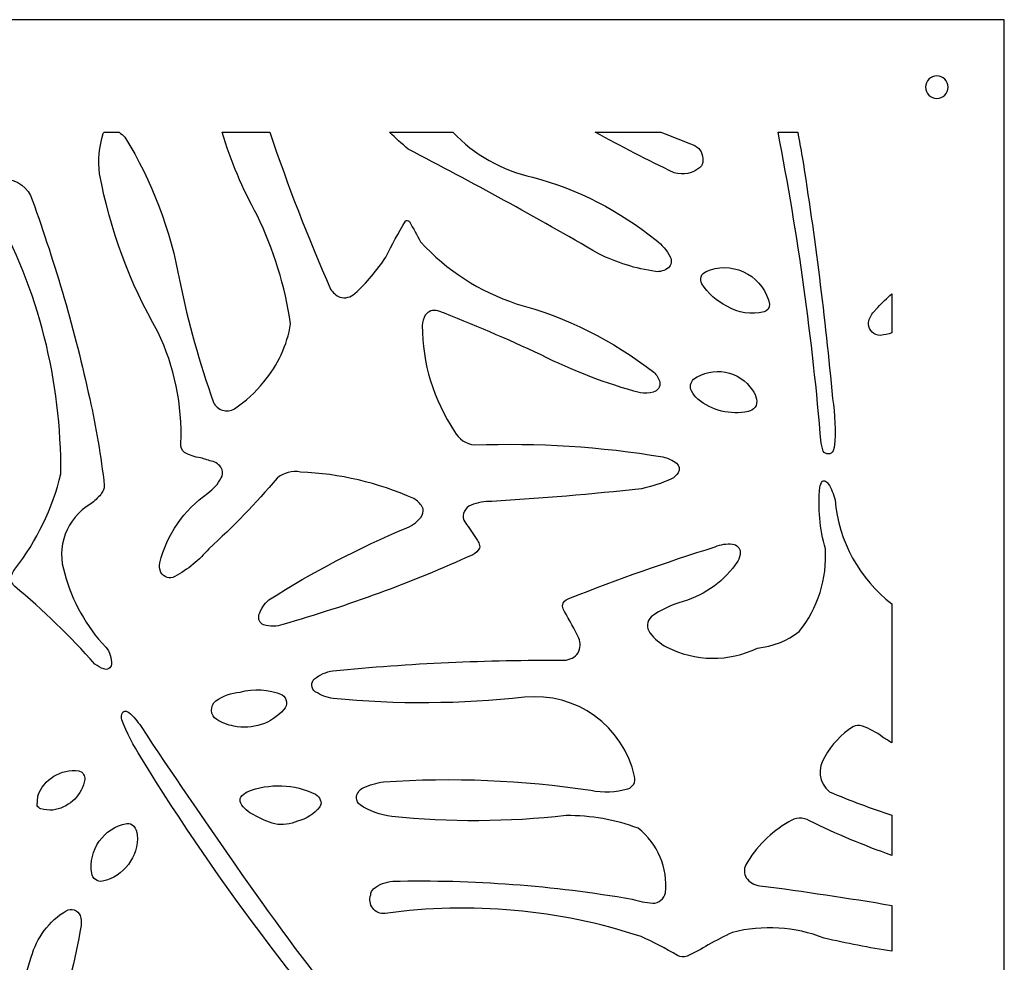
# Model space of a CAD drawing. Units: millimetres. Extents: x -101 to 101, y -75 to 75.
# Drawn here: x -78 to -69, y 53 to 62 of the extents above; entities that cross this region are included whole.
import ezdxf

# ---------------------------------------------------------------- set-up
doc = ezdxf.new("R2010")
doc.units = ezdxf.units.MM
doc.header["$MEASUREMENT"] = 0
doc.layers.add('Layer 1', color=7, linetype='Continuous')

msp = doc.modelspace()

# ---------------------------------------------------------------- linework, layer by layer
at = {"layer": 'Layer 1', "color": 250}
for points, knots in [([(-89.8446, 61.6732), (-89.8446, 61.6732), (-68.6692, 61.6732), (-68.6692, 61.6732), (-68.6692, 61.6732), (-68.6692, 61.6732), (-68.6692, 37.8509), (-68.6692, 37.8509), (-68.6692, 37.8509), (-68.6692, 37.8509), (-89.8446, 37.8509), (-89.8446, 37.8509), (-89.8446, 37.8509), (-89.8446, 37.8509), (-89.8446, 61.6732), (-89.8446, 61.6732)], [0, 0, 0, 0, 0.2, 0.2, 0.2, 0.2, 0.4, 0.4, 0.4, 0.4, 0.6, 0.6, 0.6, 0.6, 1, 1, 1, 1]), ([(-69.3045, 61.1438), (-69.246, 61.1438), (-69.1986, 61.0964), (-69.1986, 61.0379), (-69.1986, 61.0379), (-69.1986, 60.9795), (-69.246, 60.9321), (-69.3045, 60.9321), (-69.3045, 60.9321), (-69.363, 60.9321), (-69.4104, 60.9795), (-69.4104, 61.0379), (-69.4104, 61.0379), (-69.4104, 61.0964), (-69.363, 61.1438), (-69.3045, 61.1438)], [0, 0, 0, 0, 0.2, 0.2, 0.2, 0.2, 0.4, 0.4, 0.4, 0.4, 0.6, 0.6, 0.6, 0.6, 1, 1, 1, 1]), ([(-75.5843, 60.6144), (-75.5843, 60.6144), (-76.0343, 60.6144), (-76.0343, 60.6144), (-76.0343, 60.6144), (-75.9516, 60.3435), (-75.8411, 60.0813), (-75.7043, 59.8322), (-75.7043, 59.8322), (-75.5478, 59.51), (-75.4412, 59.1659), (-75.3882, 58.8117), (-75.3882, 58.8117), (-75.4209, 58.6095), (-75.5086, 58.4201), (-75.6418, 58.2645), (-75.6418, 58.2645), (-75.7181, 58.1648), (-75.8115, 58.0794), (-75.9176, 58.0123), (-75.9176, 58.0123), (-75.9509, 57.9916), (-75.9916, 57.9863), (-76.0291, 57.9977), (-76.0291, 57.9977), (-76.0667, 58.0091), (-76.0975, 58.0362), (-76.1137, 58.0719), (-76.1137, 58.0719), (-76.2461, 58.4429), (-76.3527, 58.8226), (-76.4326, 59.2084), (-76.4326, 59.2084), (-76.5162, 59.6905), (-76.6916, 60.152), (-76.9492, 60.568), (-76.9492, 60.568), (-76.9666, 60.5842), (-76.9846, 60.5997), (-77.0031, 60.6144), (-77.0031, 60.6144), (-77.0031, 60.6144), (-77.1453, 60.6144), (-77.1453, 60.6144), (-77.1453, 60.6144), (-77.1482, 60.6102), (-77.1507, 60.6057), (-77.1529, 60.601), (-77.1529, 60.601), (-77.1904, 60.4782), (-77.2019, 60.3489), (-77.1866, 60.2213), (-77.1866, 60.2213), (-77.0887, 59.6986), (-76.9034, 59.1961), (-76.6384, 58.7349), (-76.6384, 58.7349), (-76.4815, 58.4081), (-76.407, 58.0477), (-76.4216, 57.6854), (-76.4216, 57.6854), (-76.4269, 57.6524), (-76.4132, 57.6192), (-76.3861, 57.5997), (-76.3861, 57.5997), (-76.3398, 57.5746), (-76.2896, 57.5577), (-76.2376, 57.5497), (-76.2376, 57.5497), (-76.1977, 57.5374), (-76.1577, 57.5256), (-76.1176, 57.5143), (-76.1176, 57.5143), (-76.0786, 57.5032), (-76.0472, 57.4743), (-76.0331, 57.4363), (-76.0331, 57.4363), (-76.0266, 57.4109), (-76.0296, 57.3841), (-76.0415, 57.3607), (-76.0415, 57.3607), (-76.0725, 57.304), (-76.1158, 57.255), (-76.1683, 57.2173), (-76.1683, 57.2173), (-76.393, 57.0598), (-76.5535, 56.8268), (-76.6209, 56.5609), (-76.6209, 56.5609), (-76.6262, 56.5303), (-76.6227, 56.4988), (-76.6107, 56.4701), (-76.6107, 56.4701), (-76.5837, 56.4245), (-76.5259, 56.4078), (-76.4787, 56.432), (-76.4787, 56.432), (-76.3563, 56.4981), (-76.2477, 56.587), (-76.1586, 56.6938), (-76.1586, 56.6938), (-75.9298, 56.9006), (-75.7153, 57.1227), (-75.5165, 57.3586), (-75.5165, 57.3586), (-75.455, 57.4099), (-75.3737, 57.431), (-75.295, 57.4161), (-75.295, 57.4161), (-74.9272, 57.4006), (-74.5656, 57.3158), (-74.2292, 57.1661), (-74.2292, 57.1661), (-74.197, 57.1472), (-74.1697, 57.1207), (-74.1498, 57.0891), (-74.1498, 57.0891), (-74.136, 57.0642), (-74.1361, 57.0338), (-74.1502, 57.009), (-74.1502, 57.009), (-74.185, 56.9562), (-74.2352, 56.9153), (-74.2939, 56.8919), (-74.2939, 56.8919), (-74.7456, 56.7031), (-75.1803, 56.4758), (-75.5931, 56.2126), (-75.5931, 56.2126), (-75.6366, 56.1752), (-75.669, 56.1263), (-75.6864, 56.0716), (-75.6864, 56.0716), (-75.6967, 56.0337), (-75.6782, 55.9939), (-75.6426, 55.9774), (-75.6426, 55.9774), (-75.5832, 55.9591), (-75.5194, 55.9606), (-75.461, 55.9819), (-75.461, 55.9819), (-74.8495, 56.156), (-74.2518, 56.3753), (-73.6727, 56.6379), (-73.6727, 56.6379), (-73.6455, 56.6514), (-73.6235, 56.6736), (-73.6101, 56.7009), (-73.6101, 56.7009), (-73.6075, 56.7087), (-73.6071, 56.7171), (-73.6092, 56.7251), (-73.6092, 56.7251), (-73.6134, 56.7414), (-73.6199, 56.757), (-73.6285, 56.7715), (-73.6285, 56.7715), (-73.6617, 56.8223), (-73.6961, 56.8722), (-73.7317, 56.9212), (-73.7317, 56.9212), (-73.7317, 56.9212), (-73.7584, 56.963), (-73.7584, 56.963), (-73.7584, 56.963), (-73.7699, 56.9905), (-73.7671, 57.0219), (-73.7511, 57.0472), (-73.7511, 57.0472), (-73.7511, 57.0472), (-73.7511, 57.0472), (-73.7511, 57.0472), (-73.7511, 57.0472), (-73.7391, 57.0738), (-73.7171, 57.0947), (-73.6899, 57.1053), (-73.6899, 57.1053), (-73.6277, 57.1288), (-73.5617, 57.1404), (-73.4953, 57.1396), (-73.4953, 57.1396), (-73.0246, 57.1673), (-72.5546, 57.2073), (-72.086, 57.2594), (-72.086, 57.2594), (-71.9887, 57.2796), (-71.8939, 57.3104), (-71.8033, 57.3512), (-71.8033, 57.3512), (-71.7771, 57.3645), (-71.755, 57.3847), (-71.7394, 57.4097), (-71.7394, 57.4097), (-71.7225, 57.4397), (-71.7286, 57.4774), (-71.7542, 57.5005), (-71.7542, 57.5005), (-71.7937, 57.5274), (-71.8376, 57.5472), (-71.884, 57.559), (-71.884, 57.559), (-72.4696, 57.6557), (-73.0634, 57.6933), (-73.6566, 57.6711), (-73.6566, 57.6711), (-73.7367, 57.6794), (-73.8073, 57.7272), (-73.8448, 57.7985), (-73.8448, 57.7985), (-74.0422, 58.0933), (-74.1482, 58.4397), (-74.1497, 58.7944), (-74.1497, 58.7944), (-74.1482, 58.829), (-74.1381, 58.8626), (-74.1203, 58.8923), (-74.1203, 58.8923), (-74.0938, 58.9298), (-74.0465, 58.9464), (-74.0023, 58.9338), (-74.0023, 58.9338), (-73.6736, 58.8072), (-73.3497, 58.6688), (-73.0311, 58.5186), (-73.0311, 58.5186), (-72.7318, 58.3684), (-72.4183, 58.2483), (-72.0952, 58.1604), (-72.0952, 58.1604), (-72.0549, 58.1555), (-72.0141, 58.1585), (-71.9749, 58.1693), (-71.9749, 58.1693), (-71.9335, 58.1792), (-71.9063, 58.2189), (-71.9121, 58.2611), (-71.9121, 58.2611), (-71.9226, 58.2971), (-71.9423, 58.3298), (-71.9692, 58.3559), (-71.9692, 58.3559), (-72.3541, 58.654), (-72.7941, 58.873), (-73.2639, 59.0004), (-73.2639, 59.0004), (-73.609, 59.114), (-73.9191, 59.3144), (-74.1643, 59.5825), (-74.1643, 59.5825), (-74.1989, 59.6462), (-74.2342, 59.7095), (-74.27, 59.7725), (-74.27, 59.7725), (-74.2748, 59.779), (-74.282, 59.7832), (-74.29, 59.784), (-74.29, 59.784), (-74.2968, 59.7848), (-74.3035, 59.782), (-74.3078, 59.7767), (-74.3078, 59.7767), (-74.3739, 59.667), (-74.4353, 59.5545), (-74.4918, 59.4396), (-74.4918, 59.4396), (-74.5741, 59.3129), (-74.6723, 59.1973), (-74.7842, 59.0957), (-74.7842, 59.0957), (-74.8219, 59.061), (-74.8748, 59.048), (-74.9243, 59.0612), (-74.9243, 59.0612), (-74.9601, 59.0782), (-74.9905, 59.1047), (-75.0121, 59.1379), (-75.0121, 59.1379), (-75.225, 59.6212), (-75.4159, 60.1139), (-75.5843, 60.6144)], [0, 0, 0, 0, 0.014085, 0.014085, 0.014085, 0.014085, 0.028169, 0.028169, 0.028169, 0.028169, 0.042254, 0.042254, 0.042254, 0.042254, 0.056338, 0.056338, 0.056338, 0.056338, 0.070423, 0.070423, 0.070423, 0.070423, 0.084507, 0.084507, 0.084507, 0.084507, 0.098592, 0.098592, 0.098592, 0.098592, 0.112676, 0.112676, 0.112676, 0.112676, 0.126761, 0.126761, 0.126761, 0.126761, 0.140845, 0.140845, 0.140845, 0.140845, 0.15493, 0.15493, 0.15493, 0.15493, 0.169014, 0.169014, 0.169014, 0.169014, 0.183099, 0.183099, 0.183099, 0.183099, 0.197183, 0.197183, 0.197183, 0.197183, 0.211268, 0.211268, 0.211268, 0.211268, 0.225352, 0.225352, 0.225352, 0.225352, 0.239437, 0.239437, 0.239437, 0.239437, 0.253521, 0.253521, 0.253521, 0.253521, 0.267606, 0.267606, 0.267606, 0.267606, 0.28169, 0.28169, 0.28169, 0.28169, 0.295775, 0.295775, 0.295775, 0.295775, 0.309859, 0.309859, 0.309859, 0.309859, 0.323944, 0.323944, 0.323944, 0.323944, 0.338028, 0.338028, 0.338028, 0.338028, 0.352113, 0.352113, 0.352113, 0.352113, 0.366197, 0.366197, 0.366197, 0.366197, 0.380282, 0.380282, 0.380282, 0.380282, 0.394366, 0.394366, 0.394366, 0.394366, 0.408451, 0.408451, 0.408451, 0.408451, 0.422535, 0.422535, 0.422535, 0.422535, 0.43662, 0.43662, 0.43662, 0.43662, 0.450704, 0.450704, 0.450704, 0.450704, 0.464789, 0.464789, 0.464789, 0.464789, 0.478873, 0.478873, 0.478873, 0.478873, 0.492958, 0.492958, 0.492958, 0.492958, 0.507042, 0.507042, 0.507042, 0.507042, 0.521127, 0.521127, 0.521127, 0.521127, 0.535211, 0.535211, 0.535211, 0.535211, 0.549296, 0.549296, 0.549296, 0.549296, 0.56338, 0.56338, 0.56338, 0.56338, 0.577465, 0.577465, 0.577465, 0.577465, 0.591549, 0.591549, 0.591549, 0.591549, 0.605634, 0.605634, 0.605634, 0.605634, 0.619718, 0.619718, 0.619718, 0.619718, 0.633803, 0.633803, 0.633803, 0.633803, 0.647887, 0.647887, 0.647887, 0.647887, 0.661972, 0.661972, 0.661972, 0.661972, 0.676056, 0.676056, 0.676056, 0.676056, 0.690141, 0.690141, 0.690141, 0.690141, 0.704225, 0.704225, 0.704225, 0.704225, 0.71831, 0.71831, 0.71831, 0.71831, 0.732394, 0.732394, 0.732394, 0.732394, 0.746479, 0.746479, 0.746479, 0.746479, 0.760563, 0.760563, 0.760563, 0.760563, 0.774648, 0.774648, 0.774648, 0.774648, 0.788732, 0.788732, 0.788732, 0.788732, 0.802817, 0.802817, 0.802817, 0.802817, 0.816901, 0.816901, 0.816901, 0.816901, 0.830986, 0.830986, 0.830986, 0.830986, 0.84507, 0.84507, 0.84507, 0.84507, 0.859155, 0.859155, 0.859155, 0.859155, 0.873239, 0.873239, 0.873239, 0.873239, 0.887324, 0.887324, 0.887324, 0.887324, 0.901408, 0.901408, 0.901408, 0.901408, 0.915493, 0.915493, 0.915493, 0.915493, 0.929577, 0.929577, 0.929577, 0.929577, 0.943662, 0.943662, 0.943662, 0.943662, 0.957746, 0.957746, 0.957746, 0.957746, 0.971831, 0.971831, 0.971831, 0.971831, 1, 1, 1, 1]), ([(-73.8613, 60.6144), (-73.8613, 60.6144), (-74.4586, 60.6144), (-74.4586, 60.6144), (-74.4586, 60.6144), (-74.4007, 60.5606), (-74.3421, 60.5075), (-74.2828, 60.4553), (-74.2828, 60.4553), (-73.6762, 60.141), (-73.0772, 59.8124), (-72.4863, 59.4697), (-72.4863, 59.4697), (-72.3189, 59.3865), (-72.1395, 59.3302), (-71.9546, 59.3029), (-71.9546, 59.3029), (-71.9106, 59.2979), (-71.8665, 59.3106), (-71.8319, 59.3382), (-71.8319, 59.3382), (-71.8046, 59.3653), (-71.7976, 59.4068), (-71.8146, 59.4413), (-71.8146, 59.4413), (-71.8463, 59.5026), (-71.8915, 59.556), (-71.9468, 59.5972), (-71.9468, 59.5972), (-72.289, 59.8749), (-72.6859, 60.0775), (-73.1115, 60.1918), (-73.1115, 60.1918), (-73.4011, 60.2547), (-73.6615, 60.4034), (-73.8613, 60.6144)], [0, 0, 0, 0, 0.1, 0.1, 0.1, 0.1, 0.2, 0.2, 0.2, 0.2, 0.3, 0.3, 0.3, 0.3, 0.4, 0.4, 0.4, 0.4, 0.5, 0.5, 0.5, 0.5, 0.6, 0.6, 0.6, 0.6, 0.7, 0.7, 0.7, 0.7, 0.8, 0.8, 0.8, 0.8, 1, 1, 1, 1]), ([(-71.9024, 60.6144), (-71.9024, 60.6144), (-72.5206, 60.6144), (-72.5206, 60.6144), (-72.5206, 60.6144), (-72.2767, 60.4807), (-72.0293, 60.3533), (-71.7785, 60.2325), (-71.7785, 60.2325), (-71.6921, 60.206), (-71.5981, 60.2262), (-71.5301, 60.2858), (-71.5301, 60.2858), (-71.5228, 60.2935), (-71.5172, 60.3025), (-71.5136, 60.3124), (-71.5136, 60.3124), (-71.5095, 60.3234), (-71.5075, 60.335), (-71.5076, 60.3468), (-71.5076, 60.3468), (-71.5022, 60.4055), (-71.5325, 60.4617), (-71.5844, 60.4896), (-71.5844, 60.4896), (-71.6896, 60.5331), (-71.7957, 60.5747), (-71.9024, 60.6144)], [0, 0, 0, 0, 0.125, 0.125, 0.125, 0.125, 0.25, 0.25, 0.25, 0.25, 0.375, 0.375, 0.375, 0.375, 0.5, 0.5, 0.5, 0.5, 0.625, 0.625, 0.625, 0.625, 0.75, 0.75, 0.75, 0.75, 1, 1, 1, 1]), ([(-70.6146, 60.6144), (-70.6146, 60.6144), (-70.799, 60.6144), (-70.799, 60.6144), (-70.799, 60.6144), (-70.6105, 59.6477), (-70.4751, 58.6707), (-70.3936, 57.6879), (-70.3936, 57.6879), (-70.3936, 57.6879), (-70.374, 57.6123), (-70.374, 57.6123), (-70.374, 57.6123), (-70.3639, 57.5958), (-70.3458, 57.5859), (-70.3265, 57.5863), (-70.3265, 57.5863), (-70.3071, 57.5867), (-70.2895, 57.5973), (-70.2801, 57.6142), (-70.2801, 57.6142), (-70.2801, 57.6142), (-70.2699, 57.6479), (-70.2699, 57.6479), (-70.2699, 57.6479), (-70.2557, 57.8017), (-70.2614, 57.9566), (-70.2869, 58.1089), (-70.2869, 58.1089), (-70.3563, 58.8699), (-70.4516, 59.6283), (-70.5724, 60.3829), (-70.5724, 60.3829), (-70.5724, 60.3829), (-70.5724, 60.3829), (-70.5724, 60.3829), (-70.5724, 60.3829), (-70.5858, 60.4602), (-70.5999, 60.5374), (-70.6146, 60.6144)], [0, 0, 0, 0, 0.090909, 0.090909, 0.090909, 0.090909, 0.181818, 0.181818, 0.181818, 0.181818, 0.272727, 0.272727, 0.272727, 0.272727, 0.363636, 0.363636, 0.363636, 0.363636, 0.454545, 0.454545, 0.454545, 0.454545, 0.545455, 0.545455, 0.545455, 0.545455, 0.636364, 0.636364, 0.636364, 0.636364, 0.727273, 0.727273, 0.727273, 0.727273, 0.818182, 0.818182, 0.818182, 0.818182, 1, 1, 1, 1]), ([(-77.2802, 58.1066), (-77.4192, 58.7416), (-77.6001, 59.3667), (-77.8217, 59.9778), (-77.8217, 59.9778), (-77.8577, 60.0913), (-77.9611, 60.17), (-78.08, 60.1746), (-78.08, 60.1746), (-78.1391, 60.1614), (-78.1877, 60.1194), (-78.2091, 60.0628), (-78.2091, 60.0628), (-78.2306, 60.0062), (-78.2222, 59.9425), (-78.1866, 59.8935), (-78.1866, 59.8935), (-77.7627, 59.131), (-77.5441, 58.2716), (-77.5521, 57.3993), (-77.5521, 57.3993), (-77.6301, 57.0724), (-77.7777, 56.7661), (-77.985, 56.5015), (-77.985, 56.5015), (-78.0031, 56.4778), (-78.0157, 56.4504), (-78.0217, 56.4212), (-78.0217, 56.4212), (-78.0237, 56.4101), (-78.0224, 56.3987), (-78.018, 56.3884), (-78.018, 56.3884), (-78.0105, 56.3712), (-78.0002, 56.3554), (-77.9873, 56.3417), (-77.9873, 56.3417), (-77.7174, 56.116), (-77.4643, 55.8707), (-77.2302, 55.6079), (-77.2302, 55.6079), (-77.2058, 55.5882), (-77.1781, 55.5728), (-77.1485, 55.5626), (-77.1485, 55.5626), (-77.133, 55.5566), (-77.1157, 55.558), (-77.1013, 55.5664), (-77.1013, 55.5664), (-77.087, 55.5748), (-77.0773, 55.5892), (-77.075, 55.6057), (-77.075, 55.6057), (-77.0711, 55.6649), (-77.0906, 55.7232), (-77.1293, 55.7682), (-77.1293, 55.7682), (-77.3129, 55.9628), (-77.4452, 56.2), (-77.5143, 56.4585), (-77.5143, 56.4585), (-77.5999, 56.7077), (-77.498, 56.9828), (-77.2706, 57.1161), (-77.2706, 57.1161), (-77.2356, 57.1424), (-77.2037, 57.1725), (-77.1754, 57.2059), (-77.1754, 57.2059), (-77.1649, 57.2187), (-77.1564, 57.2331), (-77.1502, 57.2484), (-77.1502, 57.2484), (-77.1451, 57.261), (-77.1424, 57.2744), (-77.1423, 57.288), (-77.1423, 57.288), (-77.1734, 57.5632), (-77.2195, 57.8364), (-77.2802, 58.1066), (-77.2802, 58.1066), (-77.2802, 58.1066), (-77.2802, 58.1066), (-77.2802, 58.1066)], [0, 0, 0, 0, 0.045455, 0.045455, 0.045455, 0.045455, 0.090909, 0.090909, 0.090909, 0.090909, 0.136364, 0.136364, 0.136364, 0.136364, 0.181818, 0.181818, 0.181818, 0.181818, 0.227273, 0.227273, 0.227273, 0.227273, 0.272727, 0.272727, 0.272727, 0.272727, 0.318182, 0.318182, 0.318182, 0.318182, 0.363636, 0.363636, 0.363636, 0.363636, 0.409091, 0.409091, 0.409091, 0.409091, 0.454545, 0.454545, 0.454545, 0.454545, 0.5, 0.5, 0.5, 0.5, 0.545455, 0.545455, 0.545455, 0.545455, 0.590909, 0.590909, 0.590909, 0.590909, 0.636364, 0.636364, 0.636364, 0.636364, 0.681818, 0.681818, 0.681818, 0.681818, 0.727273, 0.727273, 0.727273, 0.727273, 0.772727, 0.772727, 0.772727, 0.772727, 0.818182, 0.818182, 0.818182, 0.818182, 0.863636, 0.863636, 0.863636, 0.863636, 0.909091, 0.909091, 0.909091, 0.909091, 1, 1, 1, 1]), ([(-70.8906, 59.0381), (-70.9283, 59.1549), (-71.0135, 59.2503), (-71.1253, 59.3009), (-71.1253, 59.3009), (-71.2371, 59.3516), (-71.365, 59.3526), (-71.4776, 59.3039), (-71.4776, 59.3039), (-71.4991, 59.2948), (-71.5155, 59.2769), (-71.523, 59.2548), (-71.523, 59.2548), (-71.5304, 59.2327), (-71.528, 59.2085), (-71.5164, 59.1882), (-71.5164, 59.1882), (-71.4587, 59.0971), (-71.3769, 59.0237), (-71.2802, 58.9759), (-71.2802, 58.9759), (-71.1754, 58.9131), (-71.05, 58.8942), (-70.9314, 58.9235), (-70.9314, 58.9235), (-70.8998, 58.9327), (-70.8782, 58.9618), (-70.8788, 58.9948), (-70.8788, 58.9948), (-70.8788, 58.9948), (-70.8906, 59.0381), (-70.8906, 59.0381)], [0, 0, 0, 0, 0.111111, 0.111111, 0.111111, 0.111111, 0.222222, 0.222222, 0.222222, 0.222222, 0.333333, 0.333333, 0.333333, 0.333333, 0.444444, 0.444444, 0.444444, 0.444444, 0.555556, 0.555556, 0.555556, 0.555556, 0.666667, 0.666667, 0.666667, 0.666667, 0.777778, 0.777778, 0.777778, 0.777778, 1, 1, 1, 1]), ([(-69.728, 58.7254), (-69.728, 58.7254), (-69.728, 59.0926), (-69.728, 59.0926), (-69.728, 59.0926), (-69.7751, 59.0538), (-69.8189, 59.0111), (-69.8588, 58.9649), (-69.8588, 58.9649), (-69.8588, 58.9649), (-69.9074, 58.9134), (-69.9074, 58.9134), (-69.9074, 58.9134), (-69.9308, 58.883), (-69.9449, 58.8464), (-69.9482, 58.8082), (-69.9482, 58.8082), (-69.9456, 58.7479), (-69.8952, 58.7008), (-69.8349, 58.7024), (-69.8349, 58.7024), (-69.7987, 58.7076), (-69.763, 58.7153), (-69.728, 58.7254)], [0, 0, 0, 0, 0.142857, 0.142857, 0.142857, 0.142857, 0.285714, 0.285714, 0.285714, 0.285714, 0.428571, 0.428571, 0.428571, 0.428571, 0.571429, 0.571429, 0.571429, 0.571429, 0.714286, 0.714286, 0.714286, 0.714286, 1, 1, 1, 1]), ([(-71.0032, 58.1013), (-71.0065, 58.133), (-71.0197, 58.1629), (-71.0409, 58.1868), (-71.0409, 58.1868), (-71.0989, 58.2759), (-71.1909, 58.3373), (-71.2954, 58.3568), (-71.2954, 58.3568), (-71.3999, 58.3763), (-71.5078, 58.3521), (-71.5941, 58.2899), (-71.5941, 58.2899), (-71.6237, 58.261), (-71.6321, 58.2167), (-71.6151, 58.179), (-71.6151, 58.179), (-71.5997, 58.1502), (-71.5793, 58.1243), (-71.5548, 58.1027), (-71.5548, 58.1027), (-71.4233, 57.9933), (-71.2488, 57.9505), (-71.0817, 57.9866), (-71.0817, 57.9866), (-71.0552, 57.9897), (-71.0313, 58.004), (-71.0163, 58.026), (-71.0163, 58.026), (-71.0012, 58.048), (-70.9965, 58.0755), (-71.0032, 58.1012), (-71.0032, 58.1012), (-71.0032, 58.1012), (-71.0032, 58.1013), (-71.0032, 58.1013)], [0, 0, 0, 0, 0.1, 0.1, 0.1, 0.1, 0.2, 0.2, 0.2, 0.2, 0.3, 0.3, 0.3, 0.3, 0.4, 0.4, 0.4, 0.4, 0.5, 0.5, 0.5, 0.5, 0.6, 0.6, 0.6, 0.6, 0.7, 0.7, 0.7, 0.7, 0.8, 0.8, 0.8, 0.8, 1, 1, 1, 1]), ([(-69.728, 52.9063), (-69.728, 52.9063), (-69.728, 53.3378), (-69.728, 53.3378), (-69.728, 53.3378), (-70.1412, 53.4077), (-70.5556, 53.4695), (-70.9712, 53.5231), (-70.9712, 53.5231), (-71.0223, 53.5294), (-71.0686, 53.5566), (-71.0988, 53.5983), (-71.0988, 53.5983), (-71.1207, 53.635), (-71.1227, 53.6803), (-71.1041, 53.7188), (-71.1041, 53.7188), (-71.0067, 53.8871), (-70.8667, 54.0267), (-70.6982, 54.1237), (-70.6982, 54.1237), (-70.6408, 54.1665), (-70.5633, 54.1702), (-70.502, 54.1333), (-70.502, 54.1333), (-70.2508, 54.0095), (-69.9923, 53.901), (-69.728, 53.8084), (-69.728, 53.8084), (-69.728, 53.8084), (-69.728, 54.1876), (-69.728, 54.1876), (-69.728, 54.1876), (-69.9268, 54.251), (-70.1224, 54.3243), (-70.314, 54.4072), (-70.314, 54.4072), (-70.4152, 54.4873), (-70.4345, 54.6333), (-70.3575, 54.737), (-70.3575, 54.737), (-70.2946, 54.8509), (-70.2047, 54.9475), (-70.0957, 55.0184), (-70.0957, 55.0184), (-70.0673, 55.0318), (-70.035, 55.0341), (-70.0051, 55.0249), (-70.0051, 55.0249), (-69.9373, 55.0018), (-69.874, 54.9673), (-69.8179, 54.9229), (-69.8179, 54.9229), (-69.7879, 54.9043), (-69.7579, 54.8857), (-69.728, 54.8671), (-69.728, 54.8671), (-69.728, 54.8671), (-69.728, 56.175), (-69.728, 56.175), (-69.728, 56.175), (-70.0326, 56.41), (-70.2289, 56.7637), (-70.2628, 57.1535), (-70.2628, 57.1535), (-70.2763, 57.2073), (-70.2977, 57.2589), (-70.3264, 57.3064), (-70.3264, 57.3064), (-70.3344, 57.3183), (-70.3458, 57.3276), (-70.3591, 57.3332), (-70.3591, 57.3332), (-70.3665, 57.3363), (-70.3751, 57.3347), (-70.381, 57.3292), (-70.381, 57.3292), (-70.3945, 57.3131), (-70.4029, 57.2933), (-70.4049, 57.2723), (-70.4049, 57.2723), (-70.4256, 57.078), (-70.4082, 56.8814), (-70.3536, 56.6937), (-70.3536, 56.6937), (-70.3361, 56.4124), (-70.4242, 56.1346), (-70.6008, 55.9148), (-70.6008, 55.9148), (-70.7141, 55.8276), (-70.8497, 55.7739), (-70.9921, 55.7599), (-70.9921, 55.7599), (-71.2628, 55.6282), (-71.5797, 55.6317), (-71.8475, 55.7692), (-71.8475, 55.7692), (-71.909, 55.8017), (-71.9628, 55.8471), (-72.0051, 55.9024), (-72.0051, 55.9024), (-72.0422, 55.9476), (-72.0371, 56.0141), (-71.9935, 56.0531), (-71.9935, 56.0531), (-71.9027, 56.1192), (-71.8007, 56.1684), (-71.6925, 56.1984), (-71.6925, 56.1984), (-71.4823, 56.2607), (-71.3004, 56.3942), (-71.178, 56.576), (-71.178, 56.576), (-71.1631, 56.6024), (-71.1551, 56.6321), (-71.1549, 56.6623), (-71.1549, 56.6623), (-71.1563, 56.7022), (-71.1878, 56.7345), (-71.2277, 56.7369), (-71.2277, 56.7369), (-71.2835, 56.7442), (-71.3401, 56.7356), (-71.3912, 56.7124), (-71.3912, 56.7124), (-71.8514, 56.5685), (-72.3061, 56.4079), (-72.7546, 56.2309), (-72.7546, 56.2309), (-72.7825, 56.2248), (-72.8067, 56.2075), (-72.8216, 56.183), (-72.8216, 56.183), (-72.8269, 56.1743), (-72.8289, 56.164), (-72.8275, 56.1539), (-72.8275, 56.1539), (-72.8248, 56.1358), (-72.8188, 56.1183), (-72.8097, 56.1024), (-72.8097, 56.1024), (-72.7609, 56.0217), (-72.7165, 55.9383), (-72.6765, 55.8529), (-72.6765, 55.8529), (-72.6563, 55.8089), (-72.6581, 55.7578), (-72.6813, 55.7153), (-72.6813, 55.7153), (-72.7121, 55.6732), (-72.7604, 55.6472), (-72.8126, 55.6451), (-72.8126, 55.6451), (-73.5396, 55.6499), (-74.2664, 55.6168), (-74.9899, 55.5459), (-74.9899, 55.5459), (-75.0533, 55.5359), (-75.1129, 55.5095), (-75.1631, 55.4695), (-75.1631, 55.4695), (-75.1807, 55.4537), (-75.1902, 55.4308), (-75.1888, 55.4072), (-75.1888, 55.4072), (-75.1873, 55.3836), (-75.1752, 55.362), (-75.1558, 55.3485), (-75.1558, 55.3485), (-75.1051, 55.3157), (-75.0481, 55.2938), (-74.9884, 55.2843), (-74.9884, 55.2843), (-74.3891, 55.2267), (-73.7856, 55.2308), (-73.1871, 55.2967), (-73.1871, 55.2967), (-72.7017, 55.3477), (-72.2552, 55.0263), (-72.1495, 54.5497), (-72.1495, 54.5497), (-72.1365, 54.5005), (-72.1648, 54.4499), (-72.2135, 54.4351), (-72.2135, 54.4351), (-72.327, 54.4027), (-72.4466, 54.3979), (-72.5623, 54.4211), (-72.5623, 54.4211), (-73.2078, 54.5179), (-73.862, 54.5446), (-74.5133, 54.501), (-74.5133, 54.501), (-74.5795, 54.4902), (-74.6441, 54.4712), (-74.7056, 54.4443), (-74.7056, 54.4443), (-74.7428, 54.4259), (-74.7673, 54.389), (-74.7697, 54.3476), (-74.7697, 54.3476), (-74.7667, 54.323), (-74.7543, 54.3005), (-74.7351, 54.2848), (-74.7351, 54.2848), (-74.6455, 54.2255), (-74.5435, 54.1876), (-74.4369, 54.174), (-74.4369, 54.174), (-73.8909, 54.1185), (-73.3405, 54.1213), (-72.795, 54.1825), (-72.795, 54.1825), (-72.5629, 54.1854), (-72.3322, 54.1449), (-72.115, 54.0631), (-72.115, 54.0631), (-71.9327, 53.9173), (-71.8362, 53.6895), (-71.858, 53.4571), (-71.858, 53.4571), (-71.8703, 53.3995), (-71.9209, 53.358), (-71.9798, 53.3572), (-71.9798, 53.3572), (-72.0455, 53.3647), (-72.1104, 53.3779), (-72.1739, 53.3966), (-72.1739, 53.3966), (-72.9178, 53.5253), (-73.6724, 53.5819), (-74.4272, 53.5656), (-74.4272, 53.5656), (-74.4926, 53.5593), (-74.5549, 53.5346), (-74.607, 53.4945), (-74.607, 53.4945), (-74.623, 53.4792), (-74.6329, 53.4585), (-74.6347, 53.4364), (-74.6347, 53.4364), (-74.6502, 53.394), (-74.6427, 53.3466), (-74.6149, 53.311), (-74.6149, 53.311), (-74.5871, 53.2754), (-74.543, 53.2566), (-74.4981, 53.2613), (-74.4981, 53.2613), (-73.6891, 53.3745), (-72.8649, 53.3002), (-72.0892, 53.0441), (-72.0892, 53.0441), (-71.9717, 52.991), (-71.857, 52.9315), (-71.7458, 52.8661), (-71.7458, 52.8661), (-71.718, 52.8518), (-71.6855, 52.8498), (-71.6562, 52.8606), (-71.6562, 52.8606), (-71.5872, 52.8906), (-71.5207, 52.9261), (-71.4574, 52.9668), (-71.4574, 52.9668), (-71.3826, 53.0076), (-71.3067, 53.0464), (-71.2297, 53.083), (-71.2297, 53.083), (-70.943, 53.1562), (-70.6406, 53.1376), (-70.3651, 53.0298), (-70.3651, 53.0298), (-70.1544, 52.9805), (-69.9419, 52.9393), (-69.728, 52.9063)], [0, 0, 0, 0, 0.014286, 0.014286, 0.014286, 0.014286, 0.028571, 0.028571, 0.028571, 0.028571, 0.042857, 0.042857, 0.042857, 0.042857, 0.057143, 0.057143, 0.057143, 0.057143, 0.071429, 0.071429, 0.071429, 0.071429, 0.085714, 0.085714, 0.085714, 0.085714, 0.1, 0.1, 0.1, 0.1, 0.114286, 0.114286, 0.114286, 0.114286, 0.128571, 0.128571, 0.128571, 0.128571, 0.142857, 0.142857, 0.142857, 0.142857, 0.157143, 0.157143, 0.157143, 0.157143, 0.171429, 0.171429, 0.171429, 0.171429, 0.185714, 0.185714, 0.185714, 0.185714, 0.2, 0.2, 0.2, 0.2, 0.214286, 0.214286, 0.214286, 0.214286, 0.228571, 0.228571, 0.228571, 0.228571, 0.242857, 0.242857, 0.242857, 0.242857, 0.257143, 0.257143, 0.257143, 0.257143, 0.271429, 0.271429, 0.271429, 0.271429, 0.285714, 0.285714, 0.285714, 0.285714, 0.3, 0.3, 0.3, 0.3, 0.314286, 0.314286, 0.314286, 0.314286, 0.328571, 0.328571, 0.328571, 0.328571, 0.342857, 0.342857, 0.342857, 0.342857, 0.357143, 0.357143, 0.357143, 0.357143, 0.371429, 0.371429, 0.371429, 0.371429, 0.385714, 0.385714, 0.385714, 0.385714, 0.4, 0.4, 0.4, 0.4, 0.414286, 0.414286, 0.414286, 0.414286, 0.428571, 0.428571, 0.428571, 0.428571, 0.442857, 0.442857, 0.442857, 0.442857, 0.457143, 0.457143, 0.457143, 0.457143, 0.471429, 0.471429, 0.471429, 0.471429, 0.485714, 0.485714, 0.485714, 0.485714, 0.5, 0.5, 0.5, 0.5, 0.514286, 0.514286, 0.514286, 0.514286, 0.528571, 0.528571, 0.528571, 0.528571, 0.542857, 0.542857, 0.542857, 0.542857, 0.557143, 0.557143, 0.557143, 0.557143, 0.571429, 0.571429, 0.571429, 0.571429, 0.585714, 0.585714, 0.585714, 0.585714, 0.6, 0.6, 0.6, 0.6, 0.614286, 0.614286, 0.614286, 0.614286, 0.628571, 0.628571, 0.628571, 0.628571, 0.642857, 0.642857, 0.642857, 0.642857, 0.657143, 0.657143, 0.657143, 0.657143, 0.671429, 0.671429, 0.671429, 0.671429, 0.685714, 0.685714, 0.685714, 0.685714, 0.7, 0.7, 0.7, 0.7, 0.714286, 0.714286, 0.714286, 0.714286, 0.728571, 0.728571, 0.728571, 0.728571, 0.742857, 0.742857, 0.742857, 0.742857, 0.757143, 0.757143, 0.757143, 0.757143, 0.771429, 0.771429, 0.771429, 0.771429, 0.785714, 0.785714, 0.785714, 0.785714, 0.8, 0.8, 0.8, 0.8, 0.814286, 0.814286, 0.814286, 0.814286, 0.828571, 0.828571, 0.828571, 0.828571, 0.842857, 0.842857, 0.842857, 0.842857, 0.857143, 0.857143, 0.857143, 0.857143, 0.871429, 0.871429, 0.871429, 0.871429, 0.885714, 0.885714, 0.885714, 0.885714, 0.9, 0.9, 0.9, 0.9, 0.914286, 0.914286, 0.914286, 0.914286, 0.928571, 0.928571, 0.928571, 0.928571, 0.942857, 0.942857, 0.942857, 0.942857, 0.957143, 0.957143, 0.957143, 0.957143, 0.971429, 0.971429, 0.971429, 0.971429, 1, 1, 1, 1]), ([(-75.4511, 55.1816), (-75.4328, 55.2014), (-75.4241, 55.2282), (-75.4274, 55.255), (-75.4274, 55.255), (-75.4307, 55.2818), (-75.4456, 55.3057), (-75.4682, 55.3205), (-75.4682, 55.3205), (-75.5939, 55.3729), (-75.7337, 55.3813), (-75.8648, 55.3443), (-75.8648, 55.3443), (-75.947, 55.339), (-76.0261, 55.3106), (-76.093, 55.2625), (-76.093, 55.2625), (-76.1199, 55.2403), (-76.1347, 55.2067), (-76.1329, 55.172), (-76.1329, 55.172), (-76.1312, 55.1372), (-76.1132, 55.1053), (-76.0842, 55.0858), (-76.0842, 55.0858), (-76.0345, 55.0565), (-75.9801, 55.036), (-75.9234, 55.0253), (-75.9234, 55.0253), (-75.7493, 54.9877), (-75.5685, 55.0476), (-75.4511, 55.1816), (-75.4511, 55.1816), (-75.4511, 55.1816), (-75.4511, 55.1816), (-75.4511, 55.1816)], [0, 0, 0, 0, 0.1, 0.1, 0.1, 0.1, 0.2, 0.2, 0.2, 0.2, 0.3, 0.3, 0.3, 0.3, 0.4, 0.4, 0.4, 0.4, 0.5, 0.5, 0.5, 0.5, 0.6, 0.6, 0.6, 0.6, 0.7, 0.7, 0.7, 0.7, 0.8, 0.8, 0.8, 0.8, 1, 1, 1, 1]), ([(-75.9076, 53.7177), (-76.2091, 54.1485), (-76.5056, 54.5827), (-76.797, 55.0204), (-76.797, 55.0204), (-76.8292, 55.0699), (-76.8678, 55.1149), (-76.9117, 55.1544), (-76.9117, 55.1544), (-76.9223, 55.162), (-76.9349, 55.1661), (-76.9479, 55.1662), (-76.9479, 55.1662), (-76.9564, 55.1663), (-76.9642, 55.162), (-76.9687, 55.1548), (-76.9687, 55.1548), (-76.9818, 55.1332), (-76.9847, 55.1069), (-76.9769, 55.083), (-76.9769, 55.083), (-76.9295, 54.96), (-76.8694, 54.8422), (-76.7976, 54.7317), (-76.7976, 54.7317), (-76.0522, 53.5152), (-75.1843, 52.3782), (-74.2075, 51.3384), (-74.2075, 51.3384), (-74.0632, 51.2085), (-73.9142, 51.0841), (-73.7607, 50.9653), (-73.7607, 50.9653), (-73.7558, 50.9623), (-73.7499, 50.9613), (-73.7443, 50.9626), (-73.7443, 50.9626), (-73.7408, 50.9634), (-73.7383, 50.9667), (-73.7386, 50.9704), (-73.7386, 50.9704), (-73.7436, 50.9942), (-73.7547, 51.0163), (-73.7707, 51.0345), (-73.7707, 51.0345), (-74.5438, 51.8788), (-75.2577, 52.7753), (-75.9076, 53.7177), (-75.9076, 53.7177), (-75.9076, 53.7177), (-75.9076, 53.7177), (-75.9076, 53.7177)], [0, 0, 0, 0, 0.071429, 0.071429, 0.071429, 0.071429, 0.142857, 0.142857, 0.142857, 0.142857, 0.214286, 0.214286, 0.214286, 0.214286, 0.285714, 0.285714, 0.285714, 0.285714, 0.357143, 0.357143, 0.357143, 0.357143, 0.428571, 0.428571, 0.428571, 0.428571, 0.5, 0.5, 0.5, 0.5, 0.571429, 0.571429, 0.571429, 0.571429, 0.642857, 0.642857, 0.642857, 0.642857, 0.714286, 0.714286, 0.714286, 0.714286, 0.785714, 0.785714, 0.785714, 0.785714, 0.857143, 0.857143, 0.857143, 0.857143, 1, 1, 1, 1]), ([(-77.3548, 54.5906), (-77.3548, 54.5906), (-77.3817, 54.6041), (-77.3817, 54.6041), (-77.3817, 54.6041), (-77.5512, 54.6257), (-77.7128, 54.5263), (-77.7698, 54.3653), (-77.7698, 54.3653), (-77.7698, 54.3653), (-77.7741, 54.2756), (-77.7741, 54.2756), (-77.7741, 54.2756), (-77.7669, 54.2615), (-77.7542, 54.2511), (-77.739, 54.2467), (-77.739, 54.2467), (-77.7031, 54.2365), (-77.6658, 54.2323), (-77.6285, 54.2341), (-77.6285, 54.2341), (-77.4854, 54.2536), (-77.3683, 54.3573), (-77.3317, 54.4969), (-77.3317, 54.4969), (-77.3187, 54.5299), (-77.328, 54.5674), (-77.3548, 54.5906), (-77.3548, 54.5906), (-77.3548, 54.5906), (-77.3548, 54.5906), (-77.3548, 54.5906)], [0, 0, 0, 0, 0.111111, 0.111111, 0.111111, 0.111111, 0.222222, 0.222222, 0.222222, 0.222222, 0.333333, 0.333333, 0.333333, 0.333333, 0.444444, 0.444444, 0.444444, 0.444444, 0.555556, 0.555556, 0.555556, 0.555556, 0.666667, 0.666667, 0.666667, 0.666667, 0.777778, 0.777778, 0.777778, 0.777778, 1, 1, 1, 1]), ([(-75.1097, 54.3304), (-75.1177, 54.3524), (-75.133, 54.3711), (-75.153, 54.3834), (-75.153, 54.3834), (-75.3546, 54.4821), (-75.5887, 54.4904), (-75.7967, 54.4061), (-75.7967, 54.4061), (-75.821, 54.3956), (-75.8419, 54.3787), (-75.8573, 54.3572), (-75.8573, 54.3572), (-75.867, 54.3395), (-75.8672, 54.3181), (-75.8576, 54.3003), (-75.8576, 54.3003), (-75.8299, 54.2514), (-75.787, 54.213), (-75.7354, 54.1907), (-75.7354, 54.1907), (-75.6731, 54.1534), (-75.6062, 54.1243), (-75.5363, 54.1041), (-75.5363, 54.1041), (-75.4643, 54.0901), (-75.3896, 54.0998), (-75.3235, 54.1319), (-75.3235, 54.1319), (-75.2395, 54.1494), (-75.1649, 54.1972), (-75.1137, 54.2661), (-75.1137, 54.2661), (-75.0998, 54.2848), (-75.0982, 54.31), (-75.1097, 54.3304), (-75.1097, 54.3304), (-75.1097, 54.3304), (-75.1097, 54.3304), (-75.1097, 54.3304)], [0, 0, 0, 0, 0.090909, 0.090909, 0.090909, 0.090909, 0.181818, 0.181818, 0.181818, 0.181818, 0.272727, 0.272727, 0.272727, 0.272727, 0.363636, 0.363636, 0.363636, 0.363636, 0.454545, 0.454545, 0.454545, 0.454545, 0.545455, 0.545455, 0.545455, 0.545455, 0.636364, 0.636364, 0.636364, 0.636364, 0.727273, 0.727273, 0.727273, 0.727273, 0.818182, 0.818182, 0.818182, 0.818182, 1, 1, 1, 1]), ([(-76.8318, 54.0015), (-76.8345, 54.0318), (-76.8461, 54.0606), (-76.8651, 54.0844), (-76.8651, 54.0844), (-76.8818, 54.1021), (-76.9055, 54.1114), (-76.9298, 54.1099), (-76.9298, 54.1099), (-77.1495, 54.0676), (-77.2961, 53.8586), (-77.2611, 53.6376), (-77.2611, 53.6376), (-77.2574, 53.6146), (-77.2446, 53.5939), (-77.2256, 53.5802), (-77.2256, 53.5802), (-77.2066, 53.5666), (-77.1829, 53.5611), (-77.1599, 53.565), (-77.1599, 53.565), (-76.958, 53.61), (-76.8188, 53.7951), (-76.8318, 54.0015), (-76.8318, 54.0015), (-76.8318, 54.0015), (-76.8318, 54.0015), (-76.8318, 54.0015)], [0, 0, 0, 0, 0.125, 0.125, 0.125, 0.125, 0.25, 0.25, 0.25, 0.25, 0.375, 0.375, 0.375, 0.375, 0.5, 0.5, 0.5, 0.5, 0.625, 0.625, 0.625, 0.625, 0.75, 0.75, 0.75, 0.75, 1, 1, 1, 1]), ([(-79.5159, 50.9872), (-79.3203, 51.1255), (-79.0905, 51.2075), (-78.8515, 51.2243), (-78.8515, 51.2243), (-78.7972, 51.2259), (-78.7458, 51.1996), (-78.7154, 51.1546), (-78.7154, 51.1546), (-78.3487, 50.5842), (-77.9023, 50.0691), (-77.39, 49.6248), (-77.39, 49.6248), (-77.3556, 49.5986), (-77.3111, 49.5895), (-77.2693, 49.6002), (-77.2693, 49.6002), (-77.2329, 49.6154), (-77.2084, 49.6499), (-77.2059, 49.6892), (-77.2059, 49.6892), (-77.2135, 50.0042), (-77.36, 50.2997), (-77.6062, 50.4965), (-77.6062, 50.4965), (-77.7838, 50.6735), (-77.9124, 50.8935), (-77.9792, 51.1351), (-77.9792, 51.1351), (-77.9917, 51.1876), (-77.9881, 51.2426), (-77.9692, 51.2932), (-77.9692, 51.2932), (-77.6756, 51.8775), (-77.471, 52.5023), (-77.3619, 53.147), (-77.3619, 53.147), (-77.3575, 53.1788), (-77.3604, 53.2112), (-77.3703, 53.2417), (-77.3703, 53.2417), (-77.3801, 53.2665), (-77.4001, 53.2858), (-77.4253, 53.2947), (-77.4253, 53.2947), (-77.4504, 53.3035), (-77.4782, 53.3011), (-77.5014, 53.2879), (-77.5014, 53.2879), (-77.6624, 53.1893), (-77.7799, 53.033), (-77.8301, 52.851), (-77.8301, 52.851), (-77.9662, 52.4093), (-78.1154, 51.9718), (-78.2773, 51.5389), (-78.2773, 51.5389), (-78.344, 51.426), (-78.4891, 51.3876), (-78.6029, 51.4529), (-78.6029, 51.4529), (-78.7433, 51.5231), (-78.8638, 51.6274), (-78.9533, 51.7563), (-78.9533, 51.7563), (-78.9749, 51.7946), (-78.9774, 51.8408), (-78.96, 51.8812), (-78.96, 51.8812), (-78.8944, 51.9984), (-78.825, 52.1134), (-78.7517, 52.226), (-78.7517, 52.226), (-78.4881, 52.726), (-78.2578, 53.2428), (-78.0622, 53.7731), (-78.0622, 53.7731), (-78.0539, 53.8014), (-78.0562, 53.8317), (-78.0686, 53.8584), (-78.0686, 53.8584), (-78.0804, 53.8767), (-78.1016, 53.8868), (-78.1232, 53.8845), (-78.1232, 53.8845), (-78.1501, 53.8804), (-78.1754, 53.8692), (-78.1967, 53.8522), (-78.1967, 53.8522), (-78.537, 53.519), (-78.8159, 53.1283), (-79.0203, 52.698), (-79.0203, 52.698), (-79.1012, 52.5621), (-79.1937, 52.4333), (-79.2966, 52.3132), (-79.2966, 52.3132), (-79.3221, 52.2856), (-79.3576, 52.2695), (-79.3952, 52.2684), (-79.3952, 52.2684), (-79.4327, 52.2673), (-79.4691, 52.2813), (-79.4961, 52.3073), (-79.4961, 52.3073), (-79.561, 52.3657), (-79.6257, 52.4245), (-79.69, 52.4836), (-79.69, 52.4836), (-79.707, 52.4958), (-79.7275, 52.5023), (-79.7485, 52.5023), (-79.7485, 52.5023), (-79.7618, 52.5023), (-79.774, 52.495), (-79.7805, 52.4833), (-79.7805, 52.4833), (-79.799, 52.4412), (-79.8183, 52.3994), (-79.8386, 52.358), (-79.8386, 52.358), (-79.8386, 52.358), (-79.8618, 52.3212), (-79.8618, 52.3212), (-79.8618, 52.3212), (-79.8885, 52.293), (-79.9316, 52.2883), (-79.9638, 52.3099), (-79.9638, 52.3099), (-80.0143, 52.3447), (-80.0596, 52.3864), (-80.0985, 52.4338), (-80.0985, 52.4338), (-80.2485, 52.6258), (-80.4562, 52.7645), (-80.691, 52.8296), (-80.691, 52.8296), (-80.7209, 52.8357), (-80.7518, 52.8335), (-80.7804, 52.823), (-80.7804, 52.823), (-80.8024, 52.8126), (-80.8166, 52.7907), (-80.817, 52.7664), (-80.817, 52.7664), (-80.8159, 52.7321), (-80.8049, 52.6988), (-80.7854, 52.6705), (-80.7854, 52.6705), (-80.5883, 52.4195), (-80.3609, 52.1938), (-80.1084, 51.9986), (-80.1084, 51.9986), (-80.0486, 51.9561), (-80.0152, 51.8856), (-80.0201, 51.8124), (-80.0201, 51.8124), (-80.0246, 51.4763), (-80.0886, 51.1436), (-80.2093, 50.8299), (-80.2093, 50.8299), (-80.2281, 50.7934), (-80.2541, 50.7612), (-80.2859, 50.7352), (-80.2859, 50.7352), (-80.3222, 50.7076), (-80.3733, 50.711), (-80.4056, 50.7433), (-80.4056, 50.7433), (-80.49, 50.8322), (-80.5505, 50.941), (-80.5814, 51.0597), (-80.5814, 51.0597), (-80.6904, 51.3794), (-80.8491, 51.68), (-81.0516, 51.9505), (-81.0516, 51.9505), (-81.0752, 51.9751), (-81.1037, 51.9945), (-81.1353, 52.0074), (-81.1353, 52.0074), (-81.1661, 52.0222), (-81.2031, 52.0099), (-81.2189, 51.9796), (-81.2189, 51.9796), (-81.2375, 51.9305), (-81.2403, 51.8767), (-81.227, 51.8259), (-81.227, 51.8259), (-81.084, 51.3082), (-80.8906, 50.8059), (-80.6496, 50.326), (-80.6496, 50.326), (-80.6361, 50.3031), (-80.6106, 50.2901), (-80.5841, 50.2927), (-80.5841, 50.2927), (-80.5455, 50.299), (-80.5074, 50.308), (-80.47, 50.3196), (-80.47, 50.3196), (-80.3382, 50.3647), (-80.1924, 50.3368), (-80.0865, 50.2463), (-80.0865, 50.2463), (-79.4574, 49.8251), (-78.7797, 49.4814), (-78.0682, 49.2229), (-78.0682, 49.2229), (-78.0237, 49.2128), (-77.9771, 49.22), (-77.9377, 49.2431), (-77.9377, 49.2431), (-77.9078, 49.2638), (-77.8926, 49.3001), (-77.899, 49.336), (-77.899, 49.336), (-77.9499, 49.512), (-78.0607, 49.6645), (-78.2122, 49.7674), (-78.2122, 49.7674), (-78.6186, 50.0291), (-79.0299, 50.283), (-79.4459, 50.5291), (-79.4459, 50.5291), (-79.5101, 50.5811), (-79.5694, 50.6388), (-79.6232, 50.7015), (-79.6232, 50.7015), (-79.6745, 50.7594), (-79.6712, 50.8474), (-79.6158, 50.9014), (-79.6158, 50.9014), (-79.587, 50.9348), (-79.5533, 50.9637), (-79.5159, 50.9872), (-79.5159, 50.9872), (-79.5159, 50.9872), (-79.5159, 50.9872), (-79.5159, 50.9872)], [0, 0, 0, 0, 0.016393, 0.016393, 0.016393, 0.016393, 0.032787, 0.032787, 0.032787, 0.032787, 0.04918, 0.04918, 0.04918, 0.04918, 0.065574, 0.065574, 0.065574, 0.065574, 0.081967, 0.081967, 0.081967, 0.081967, 0.098361, 0.098361, 0.098361, 0.098361, 0.114754, 0.114754, 0.114754, 0.114754, 0.131148, 0.131148, 0.131148, 0.131148, 0.147541, 0.147541, 0.147541, 0.147541, 0.163934, 0.163934, 0.163934, 0.163934, 0.180328, 0.180328, 0.180328, 0.180328, 0.196721, 0.196721, 0.196721, 0.196721, 0.213115, 0.213115, 0.213115, 0.213115, 0.229508, 0.229508, 0.229508, 0.229508, 0.245902, 0.245902, 0.245902, 0.245902, 0.262295, 0.262295, 0.262295, 0.262295, 0.278689, 0.278689, 0.278689, 0.278689, 0.295082, 0.295082, 0.295082, 0.295082, 0.311475, 0.311475, 0.311475, 0.311475, 0.327869, 0.327869, 0.327869, 0.327869, 0.344262, 0.344262, 0.344262, 0.344262, 0.360656, 0.360656, 0.360656, 0.360656, 0.377049, 0.377049, 0.377049, 0.377049, 0.393443, 0.393443, 0.393443, 0.393443, 0.409836, 0.409836, 0.409836, 0.409836, 0.42623, 0.42623, 0.42623, 0.42623, 0.442623, 0.442623, 0.442623, 0.442623, 0.459016, 0.459016, 0.459016, 0.459016, 0.47541, 0.47541, 0.47541, 0.47541, 0.491803, 0.491803, 0.491803, 0.491803, 0.508197, 0.508197, 0.508197, 0.508197, 0.52459, 0.52459, 0.52459, 0.52459, 0.540984, 0.540984, 0.540984, 0.540984, 0.557377, 0.557377, 0.557377, 0.557377, 0.57377, 0.57377, 0.57377, 0.57377, 0.590164, 0.590164, 0.590164, 0.590164, 0.606557, 0.606557, 0.606557, 0.606557, 0.622951, 0.622951, 0.622951, 0.622951, 0.639344, 0.639344, 0.639344, 0.639344, 0.655738, 0.655738, 0.655738, 0.655738, 0.672131, 0.672131, 0.672131, 0.672131, 0.688525, 0.688525, 0.688525, 0.688525, 0.704918, 0.704918, 0.704918, 0.704918, 0.721311, 0.721311, 0.721311, 0.721311, 0.737705, 0.737705, 0.737705, 0.737705, 0.754098, 0.754098, 0.754098, 0.754098, 0.770492, 0.770492, 0.770492, 0.770492, 0.786885, 0.786885, 0.786885, 0.786885, 0.803279, 0.803279, 0.803279, 0.803279, 0.819672, 0.819672, 0.819672, 0.819672, 0.836066, 0.836066, 0.836066, 0.836066, 0.852459, 0.852459, 0.852459, 0.852459, 0.868852, 0.868852, 0.868852, 0.868852, 0.885246, 0.885246, 0.885246, 0.885246, 0.901639, 0.901639, 0.901639, 0.901639, 0.918033, 0.918033, 0.918033, 0.918033, 0.934426, 0.934426, 0.934426, 0.934426, 0.95082, 0.95082, 0.95082, 0.95082, 0.967213, 0.967213, 0.967213, 0.967213, 1, 1, 1, 1])]:
    msp.add_open_spline(points, degree=3, knots=knots, dxfattribs=at)

doc.saveas('drawing.dxf')
